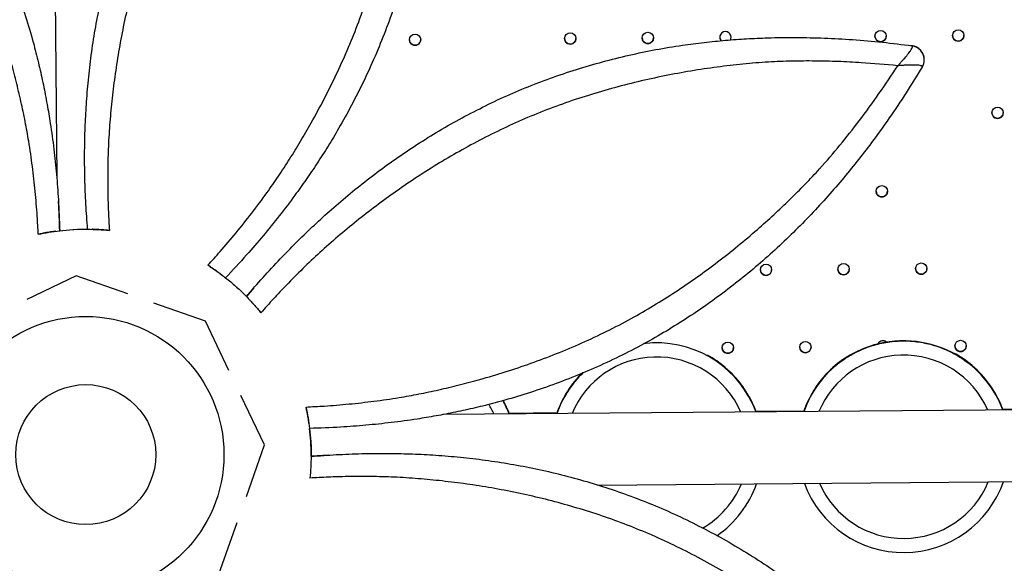
# Model space of a CAD drawing. Units: millimetres. Extents: x 24259.4 to 24270.5, y 16213.2 to 16221.1.
# Drawn here: x 24264.3 to 24265, y 16216.6 to 16217 of the extents above; entities that cross this region are included whole.
import ezdxf

# ---------------------------------------------------------------- set-up
doc = ezdxf.new("R2010")
doc.units = ezdxf.units.MM
doc.linetypes.add('ACAD_ISO02W100', pattern=[15, 12, -3])
doc.layers.add('Area de seguridad', color=6, linetype='ACAD_ISO02W100')

msp = doc.modelspace()

# ---------------------------------------------------------------- linework, layer by layer
at = {"color": 7, "linetype": 'Continuous', "lineweight": 25}
for p, q in [((24264.35578, 16217.45794), (24264.36019, 16216.89838)), ((24264.96639, 16216.99202), (24264.96553, 16216.99212)), ((24264.96639, 16216.99202), (24264.96639, 16216.99202)), ((24264.97505, 16216.98211), (24264.97505, 16216.98211)), ((24264.37996, 16216.91278), (24264.37996, 16216.91275)), ((24264.37394, 16216.82899), (24264.33897, 16216.81224)), ((24264.41051, 16216.81611), (24264.37394, 16216.82899)), ((24264.49999, 16216.82048), (24264.49462, 16216.81435)), ((24264.46551, 16216.79673), (24264.42894, 16216.80961)), ((24264.48226, 16216.76176), (24264.46551, 16216.79673)), ((24264.78306, 16216.78155), (24264.78239, 16216.78152)), ((24264.78375, 16216.78157), (24264.78306, 16216.78155)), ((24264.95805, 16216.78293), (24264.95739, 16216.7829)), ((24264.95874, 16216.78295), (24264.95805, 16216.78293)), ((24264.50745, 16216.70916), (24264.4907, 16216.74413)), ((24265.14022, 16216.73463), (24264.63386, 16216.73063)), ((24264.71469, 16216.73177), (24264.68078, 16216.7315)), ((24264.88968, 16216.73315), (24264.85578, 16216.73289)), ((24265.14019, 16216.73513), (24265.03077, 16216.73427)), ((24264.49457, 16216.67259), (24264.50745, 16216.70916)), ((24264.54048, 16216.70231), (24264.54046, 16216.70166)), ((24264.54048, 16216.70111), (24264.54048, 16216.70234)), ((24264.54048, 16216.7023), (24264.54048, 16216.70231)), ((24264.55298, 16216.70187), (24264.54048, 16216.70105)), ((24264.74363, 16216.6807), (24265.14059, 16216.68383)), ((24264.47519, 16216.61759), (24264.48807, 16216.65416))]:
    msp.add_line(p, q, dxfattribs=at)
at = {"color": 7, "linetype": 'Continuous', "lineweight": 25, "flags": 128}
for points in [[(24264.83762, 16216.99611), (24264.83795, 16216.99689), (24264.83812, 16216.99807)], [(24264.83762, 16216.99611), (24264.83795, 16216.99689), (24264.83812, 16216.99807)], [(24264.78306, 16216.78144), (24264.77789, 16216.78109), (24264.77619, 16216.7809)], [(24264.99649, 16216.77367), (24264.99649, 16216.77367), (24264.99619, 16216.77384), (24264.99529, 16216.77432), (24264.9938, 16216.77509), (24264.99171, 16216.77609), (24264.98904, 16216.77725), (24264.98582, 16216.7785), (24264.98307, 16216.77943), (24264.98004, 16216.78032), (24264.97678, 16216.78113), (24264.9733, 16216.78182), (24264.96964, 16216.78237), (24264.96585, 16216.78274), (24264.96197, 16216.78292), (24264.95805, 16216.7829), (24264.95414, 16216.78267), (24264.95028, 16216.78225), (24264.94652, 16216.78164), (24264.94291, 16216.78086), (24264.93948, 16216.77995), (24264.93627, 16216.77894), (24264.93331, 16216.77786), (24264.93061, 16216.77675), (24264.92748, 16216.7753), (24264.9249, 16216.77397), (24264.92288, 16216.77284), (24264.92143, 16216.77198), (24264.92056, 16216.77144), (24264.92027, 16216.77125), (24264.92027, 16216.77125)]]:
    msp.add_lwpolyline(points, dxfattribs=at)
at = {"color": 7, "linetype": 'Continuous', "lineweight": 25}
for centre, radius in [((24264.77912, 16216.99762), 0.004), ((24264.94412, 16216.99889), 0.004), ((24264.99911, 16216.99931), 0.004), ((24264.61413, 16216.99635), 0.004), ((24264.72412, 16216.9972), 0.004), ((24265.02704, 16216.94453), 0.004), ((24264.94496, 16216.88889), 0.004), ((24264.86289, 16216.83326), 0.004), ((24264.91789, 16216.83368), 0.004), ((24264.97289, 16216.83411), 0.004), ((24264.38078, 16216.70227), 0.09793), ((24264.83581, 16216.77805), 0.004), ((24264.89081, 16216.77847), 0.004), ((24265.00081, 16216.77932), 0.004), ((24264.38078, 16216.70224), 0.04963)]:
    msp.add_circle(centre, radius, dxfattribs=at)
for centre, radius, start, end in [((24264.83412, 16216.99804), 0.004, 0.44108, 218.96482), ((24264.61413, 16216.99635), 0.004, 180.00001, 0.44106), ((24264.72412, 16216.9972), 0.004, 180.00001, 0.44106), ((24264.77912, 16216.99762), 0.004, 180.00001, 0.44106), ((24264.83412, 16216.99804), 0.004, 180, 218.98872), ((24264.94412, 16216.99889), 0.004, 180.00001, 0.44106), ((24264.99911, 16216.99931), 0.004, 180.00001, 0.44106), ((24264.96505, 16216.98211), 0.01, 3.76294, 82.31894), ((24264.96505, 16216.98211), 0.01, 0.00001, 82.31064), ((24264.96505, 16216.98211), 0.01, 0.00001, 82.31064), ((24264.96505, 16216.98211), 0.01, 328.87014, 360), ((24265.02704, 16216.94453), 0.004, 180.00001, 0.44106), ((24264.94496, 16216.88889), 0.004, 180.00001, 0.44106), ((24264.97289, 16216.83411), 0.004, 180.00001, 0.44106), ((24264.86289, 16216.83326), 0.004, 180.00001, 0.44106), ((24264.91789, 16216.83368), 0.004, 180.00001, 0.44106), ((24264.78543, 16216.70647), 0.075, 20.21143, 91.81357), ((24264.83581, 16216.77805), 0.004, 180.00001, 0.44106), ((24264.89081, 16216.77847), 0.004, 180.00001, 0.44106), ((24264.96043, 16216.70785), 0.075, 91.81356, 160.69235), ((24264.94581, 16216.7789), 0.004, 56.3081, 146.88409), ((24264.96043, 16216.70785), 0.075, 20.21143, 91.81357), ((24265.00081, 16216.77932), 0.004, 180.00001, 0.44106), ((24264.78543, 16216.70647), 0.065, 91.81356, 157.4854), ((24264.78543, 16216.70647), 0.065, 23.41838, 91.81356), ((24264.78543, 16216.70673), 0.075, 49.63997, 61.30412), ((24264.78543, 16216.70687), 0.075, 49.63997, 61.30094), ((24264.78543, 16216.70659), 0.075, 20.12027, 61.28882), ((24264.96043, 16216.70797), 0.075, 116.14575, 160.7835), ((24264.96043, 16216.70785), 0.065, 91.81356, 157.4854), ((24264.96043, 16216.70825), 0.075, 120.22049, 133.83682), ((24264.96043, 16216.70811), 0.075, 120.22049, 133.83682), ((24264.96043, 16216.70785), 0.065, 23.41838, 91.81356), ((24264.96043, 16216.70825), 0.075, 49.63997, 61.30094), ((24264.96043, 16216.70811), 0.075, 49.63997, 61.30412), ((24264.96043, 16216.70797), 0.075, 20.12027, 61.28882), ((24264.78543, 16216.70676), 0.075, 19.98137, 51.63944), ((24264.78543, 16216.70662), 0.075, 20.09635, 51.63944), ((24264.96043, 16216.708), 0.075, 20.09635, 51.63944), ((24264.96043, 16216.70825), 0.075, 19.89035, 47.97826), ((24264.78543, 16216.70687), 0.075, 136.47159, 161.01342), ((24264.78543, 16216.70676), 0.075, 134.54674, 160.9224), ((24264.78543, 16216.70673), 0.075, 136.47159, 160.8985), ((24264.78543, 16216.70662), 0.075, 134.27269, 160.80742), ((24264.78543, 16216.70659), 0.075, 134.21571, 160.7835), ((24264.78543, 16216.70647), 0.075, 133.99863, 160.69235), ((24264.78543, 16216.70687), 0.075, 19.89035, 47.97826), ((24264.78543, 16216.70673), 0.075, 20.00527, 47.97826), ((24264.96043, 16216.70825), 0.075, 136.47159, 161.01342), ((24264.96043, 16216.70811), 0.075, 136.47159, 160.8985), ((24264.96043, 16216.708), 0.075, 132.05797, 160.80742), ((24264.96043, 16216.70811), 0.075, 20.00527, 47.97826), ((24264.61044, 16216.70509), 0.065, 23.41837, 30.35357), ((24264.61044, 16216.70509), 0.075, 20.21142, 28.26177), ((24264.61044, 16216.70521), 0.075, 20.12027, 28.17754), ((24264.61044, 16216.70523), 0.075, 20.09635, 28.15543), ((24264.61044, 16216.70535), 0.075, 20.00527, 28.07121), ((24264.61044, 16216.70538), 0.075, 19.98137, 28.0491), ((24264.61044, 16216.70549), 0.075, 19.89035, 27.96487), ((24264.38087, 16216.70234), 0.15962, 359.99989, 6.62924), ((24264.78543, 16216.70647), 0.065, 300.04428, 337.41359), ((24264.78543, 16216.70647), 0.075, 304.64872, 340.62007), ((24264.96043, 16216.70785), 0.075, 200.28371, 340.62006), ((24264.96043, 16216.70785), 0.065, 203.49018, 337.41359)]:
    msp.add_arc(centre, radius, start, end, dxfattribs=at)
for points, knots in [([(24264.38208, 16216.86201), (24264.38164, 16216.86795), (24264.38076, 16216.87983), (24264.38009, 16216.89711), (24264.37989, 16216.91374), (24264.38013, 16216.9298), (24264.38086, 16216.94626), (24264.38213, 16216.96331), (24264.38402, 16216.98091), (24264.38657, 16216.99879), (24264.38983, 16217.0168), (24264.39381, 16217.03483), (24264.39851, 16217.05287), (24264.40395, 16217.07082), (24264.41012, 16217.08861), (24264.41707, 16217.10631), (24264.42487, 16217.12385), (24264.43349, 16217.14121), (24264.44282, 16217.15823), (24264.45282, 16217.17485), (24264.46341, 16217.19098), (24264.47386, 16217.2056), (24264.484, 16217.21875), (24264.49365, 16217.23054), (24264.50352, 16217.24192), (24264.5148, 16217.25423), (24264.52763, 16217.26737), (24264.54214, 16217.28125), (24264.55736, 16217.29487), (24264.57328, 16217.30827), (24264.58443, 16217.31692), (24264.59, 16217.32125)], [0, 0, 0, 0, 0.038134, 0.076267, 0.109638, 0.143012, 0.176365, 0.210464, 0.244603, 0.278703, 0.312609, 0.346612, 0.380662, 0.41471, 0.448708, 0.482611, 0.517237, 0.551976, 0.586763, 0.621538, 0.65625, 0.690857, 0.718889, 0.746962, 0.77505, 0.803102, 0.841455, 0.879822, 0.918179, 0.959089, 1, 1, 1, 1]), ([(24264.60577, 16217.31569), (24264.60742, 16217.30874), (24264.61073, 16217.29484), (24264.61486, 16217.27373), (24264.61808, 16217.25396), (24264.62046, 16217.23561), (24264.62217, 16217.2187), (24264.62337, 16217.20153), (24264.62405, 16217.18396), (24264.62413, 16217.16601), (24264.62358, 16217.14789), (24264.62235, 16217.12971), (24264.62041, 16217.11152), (24264.61779, 16217.09335), (24264.61447, 16217.07527), (24264.61046, 16217.05737), (24264.60563, 16217.03925), (24264.5999, 16217.02097), (24264.59325, 16217.00256), (24264.58588, 16216.98452), (24264.57785, 16216.96691), (24264.56923, 16216.94981), (24264.56072, 16216.93447), (24264.55252, 16216.92081), (24264.54481, 16216.90874), (24264.53694, 16216.89712), (24264.52801, 16216.88463), (24264.51793, 16216.87136), (24264.5065, 16216.85727), (24264.49389, 16216.84259), (24264.48487, 16216.83291), (24264.47988, 16216.82755)], [0, 0, 0, 0, 0.041417, 0.082842, 0.124255, 0.156621, 0.188992, 0.22135, 0.254302, 0.287287, 0.320234, 0.353013, 0.38588, 0.418797, 0.451719, 0.484598, 0.517386, 0.552607, 0.587938, 0.623323, 0.658706, 0.694032, 0.729251, 0.756801, 0.784394, 0.811986, 0.839536, 0.877407, 0.915292, 0.953171, 1, 1, 1, 1]), ([(24264.10614, 16217.29513), (24264.11222, 16217.29138), (24264.12438, 16217.28388), (24264.14223, 16217.27187), (24264.15848, 16217.26017), (24264.17313, 16217.24888), (24264.18629, 16217.23813), (24264.19929, 16217.22683), (24264.21218, 16217.21489), (24264.22493, 16217.20225), (24264.23735, 16217.18905), (24264.24934, 16217.17532), (24264.26083, 16217.16109), (24264.27183, 16217.14639), (24264.28226, 16217.13126), (24264.29208, 16217.11576), (24264.30148, 16217.09954), (24264.31036, 16217.08256), (24264.31867, 16217.06484), (24264.32622, 16217.04687), (24264.333, 16217.02874), (24264.33899, 16217.01056), (24264.34383, 16216.99369), (24264.34769, 16216.97824), (24264.35077, 16216.96426), (24264.35343, 16216.95048), (24264.35595, 16216.93533), (24264.35821, 16216.91882), (24264.3601, 16216.90078), (24264.36157, 16216.88148), (24264.36204, 16216.86826), (24264.3623, 16216.86095)], [0, 0, 0, 0, 0.041417, 0.082842, 0.124255, 0.156621, 0.188992, 0.22135, 0.254302, 0.287287, 0.320234, 0.353013, 0.38588, 0.418797, 0.451719, 0.484598, 0.517386, 0.552607, 0.587938, 0.623323, 0.658706, 0.694032, 0.729251, 0.756801, 0.784394, 0.811986, 0.839536, 0.877407, 0.915292, 0.953171, 1, 1, 1, 1]), ([(24264.52617, 16217.24116), (24264.52617, 16217.24116), (24264.52223, 16217.23664), (24264.5144, 16217.22739), (24264.50292, 16217.21291), (24264.49172, 16217.19779), (24264.48088, 16217.18208), (24264.47047, 16217.16584), (24264.4606, 16217.14915), (24264.45135, 16217.13208), (24264.44278, 16217.1147), (24264.43502, 16217.09714), (24264.4281, 16217.07945), (24264.42196, 16217.06167), (24264.41653, 16217.04374), (24264.41179, 16217.02576), (24264.40773, 16217.0078), (24264.40432, 16216.98991), (24264.40156, 16216.97221), (24264.39939, 16216.95483), (24264.39774, 16216.9377), (24264.39668, 16216.92087), (24264.39624, 16216.9042), (24264.39632, 16216.88874), (24264.39673, 16216.87436), (24264.39722, 16216.86554), (24264.39747, 16216.86113)], [0, 0, 0, 0, 0.0000001, 0.0439223, 0.0878895, 0.1318044, 0.1762759, 0.2208805, 0.2655606, 0.3102489, 0.3548725, 0.3993568, 0.4428981, 0.4865567, 0.5302813, 0.5740127, 0.6176874, 0.6612394, 0.7047962, 0.7483999, 0.7919551, 0.8368653, 0.8818123, 0.9267533, 0.9633764, 1, 1, 1, 1]), ([(24264.34709, 16216.85841), (24264.34687, 16216.8627), (24264.34634, 16216.87281), (24264.34502, 16216.88882), (24264.34303, 16216.90649), (24264.34066, 16216.92291), (24264.33791, 16216.93822), (24264.3349, 16216.95244), (24264.33144, 16216.96688), (24264.32727, 16216.98256), (24264.32231, 16216.9994), (24264.31637, 16217.01729), (24264.30964, 16217.03528), (24264.30205, 16217.05328), (24264.29362, 16217.07123), (24264.2847, 16217.08833), (24264.27539, 16217.10455), (24264.26579, 16217.1199), (24264.25555, 16217.13501), (24264.24464, 16217.1498), (24264.23313, 16217.16426), (24264.22181, 16217.17762), (24264.21081, 16217.18989), (24264.20015, 16217.20113), (24264.18927, 16217.21199), (24264.18191, 16217.21896), (24264.17822, 16217.22237), (24264.17822, 16217.22237)], [0, 0, 0, 0, 0.0356395, 0.0838527, 0.1320751, 0.180279, 0.2172413, 0.2542638, 0.2912902, 0.3282577, 0.3730258, 0.4178262, 0.4625933, 0.5086047, 0.5546532, 0.6006656, 0.6423034, 0.6839681, 0.7256048, 0.768251, 0.8109238, 0.8535645, 0.8899424, 0.926321, 0.9631598, 0.9999999, 1, 1, 1, 1]), ([(24264.46734, 16216.83651), (24264.47022, 16216.8397), (24264.477, 16216.84722), (24264.48739, 16216.85947), (24264.49849, 16216.87337), (24264.50842, 16216.88666), (24264.51731, 16216.89942), (24264.52524, 16216.9116), (24264.53301, 16216.92427), (24264.54119, 16216.93835), (24264.54964, 16216.95392), (24264.55814, 16216.97104), (24264.56612, 16216.98865), (24264.57347, 16217.00669), (24264.58014, 16217.02508), (24264.5859, 16217.04334), (24264.59077, 16217.06144), (24264.59481, 16217.0793), (24264.5982, 16217.09733), (24264.60095, 16217.11545), (24264.60307, 16217.13359), (24264.60453, 16217.1509), (24264.60541, 16217.16734), (24264.60582, 16217.18287), (24264.6058, 16217.19821), (24264.60553, 16217.20828), (24264.60533, 16217.21327), (24264.60533, 16217.21327)], [0, 0, 0, 0, 0.03564, 0.083855, 0.132079, 0.180284, 0.217247, 0.25427, 0.291298, 0.328266, 0.373552, 0.418976, 0.464469, 0.509959, 0.555377, 0.600659, 0.642716, 0.684885, 0.727112, 0.769338, 0.811506, 0.853563, 0.89014, 0.926775, 0.963415, 1, 1, 1, 1, 1]), ([(24264.49462, 16216.81432), (24264.49851, 16216.81883), (24264.50629, 16216.82785), (24264.51804, 16216.84054), (24264.52967, 16216.85245), (24264.5412, 16216.86362), (24264.55336, 16216.87475), (24264.56631, 16216.8859), (24264.5801, 16216.89701), (24264.59455, 16216.90785), (24264.60959, 16216.91828), (24264.62515, 16216.92821), (24264.64124, 16216.93764), (24264.65778, 16216.94649), (24264.67472, 16216.95471), (24264.69215, 16216.9623), (24264.71007, 16216.96919), (24264.72844, 16216.97537), (24264.74708, 16216.98081), (24264.76589, 16216.98549), (24264.78479, 16216.98941), (24264.80252, 16216.99235), (24264.81898, 16216.99449), (24264.83414, 16216.996), (24264.84917, 16216.99707), (24264.86585, 16216.9978), (24264.8842, 16216.99802), (24264.90427, 16216.99758), (24264.92467, 16216.99644), (24264.94539, 16216.99466), (24264.95939, 16216.9929), (24264.96639, 16216.99202)], [0, 0, 0, 0, 0.038134, 0.076267, 0.109638, 0.143012, 0.176365, 0.210464, 0.244603, 0.278703, 0.312609, 0.346612, 0.380662, 0.41471, 0.448708, 0.482611, 0.517237, 0.551976, 0.586763, 0.621538, 0.65625, 0.690857, 0.718889, 0.746962, 0.77505, 0.803102, 0.841455, 0.879822, 0.918179, 0.959089, 1, 1, 1, 1]), ([(24264.95624, 16216.97787), (24264.95624, 16216.97788), (24264.95625, 16216.97789), (24264.95628, 16216.97791), (24264.95631, 16216.97795), (24264.95639, 16216.97803), (24264.95653, 16216.97818), (24264.95681, 16216.97848), (24264.95735, 16216.97905), (24264.95842, 16216.98019), (24264.9595, 16216.98138), (24264.96128, 16216.98339), (24264.96332, 16216.9858), (24264.96522, 16216.98833), (24264.96633, 16216.99012), (24264.96679, 16216.99118), (24264.96682, 16216.99184), (24264.96653, 16216.99196), (24264.96639, 16216.99202)], [0, 0, 0, 0, 0.000919, 0.001713, 0.003345, 0.006534, 0.012762, 0.024931, 0.048753, 0.095727, 0.191366, 0.225959, 0.404224, 0.58219, 0.69985, 0.817359, 0.908719, 1, 1, 1, 1]), ([(24264.86465, 16216.98051), (24264.86465, 16216.98051), (24264.85867, 16216.98011), (24264.8466, 16216.9791), (24264.82825, 16216.97698), (24264.80963, 16216.97421), (24264.79086, 16216.97076), (24264.77202, 16216.96663), (24264.75324, 16216.96181), (24264.73462, 16216.95628), (24264.71627, 16216.95005), (24264.69837, 16216.94313), (24264.68097, 16216.93551), (24264.66406, 16216.92728), (24264.64754, 16216.91844), (24264.63146, 16216.90908), (24264.61589, 16216.89925), (24264.60083, 16216.88901), (24264.58636, 16216.87845), (24264.57254, 16216.8677), (24264.55925, 16216.85675), (24264.54659, 16216.84561), (24264.53449, 16216.83412), (24264.52361, 16216.82314), (24264.51373, 16216.81269), (24264.50784, 16216.8061), (24264.50489, 16216.80281)], [0, 0, 0, 0, 0.0000001, 0.0439223, 0.0878895, 0.1318044, 0.1762759, 0.2208805, 0.2655606, 0.3102489, 0.3548725, 0.3993568, 0.4428981, 0.4865567, 0.5302813, 0.5740127, 0.6176874, 0.6612394, 0.7047962, 0.7483999, 0.7919551, 0.8368653, 0.8818123, 0.9267533, 0.9633764, 1, 1, 1, 1]), ([(24264.95624, 16216.97787), (24264.94763, 16216.97867), (24264.93363, 16216.97998), (24264.91409, 16216.98092), (24264.8977, 16216.9813), (24264.88123, 16216.9812), (24264.87018, 16216.9808), (24264.86465, 16216.98051), (24264.86465, 16216.98051)], [0, 0, 0, 0, 0.284928, 0.463408, 0.641885, 0.820944, 0.999999, 1, 1, 1, 1]), ([(24264.97361, 16216.97694), (24264.96987, 16216.97086), (24264.96237, 16216.95869), (24264.95037, 16216.94084), (24264.93867, 16216.92458), (24264.92739, 16216.90992), (24264.91664, 16216.89676), (24264.90535, 16216.88376), (24264.89341, 16216.87086), (24264.88078, 16216.85811), (24264.86758, 16216.84568), (24264.85385, 16216.8337), (24264.83962, 16216.8222), (24264.82492, 16216.81121), (24264.80979, 16216.80077), (24264.79429, 16216.79095), (24264.77806, 16216.78156), (24264.76108, 16216.77268), (24264.74337, 16216.76437), (24264.7254, 16216.75682), (24264.70727, 16216.75004), (24264.68908, 16216.74405), (24264.67221, 16216.73922), (24264.65675, 16216.73536), (24264.64276, 16216.73229), (24264.62898, 16216.72963), (24264.61383, 16216.72712), (24264.59731, 16216.72486), (24264.57926, 16216.72298), (24264.55996, 16216.72152), (24264.54673, 16216.72106), (24264.53941, 16216.7208)], [0, 0, 0, 0, 0.041417, 0.082842, 0.124255, 0.156621, 0.188992, 0.22135, 0.254302, 0.287287, 0.320234, 0.353013, 0.38588, 0.418797, 0.451719, 0.484598, 0.517386, 0.552607, 0.587938, 0.623323, 0.658706, 0.694032, 0.729251, 0.756801, 0.784394, 0.811986, 0.839536, 0.877407, 0.915292, 0.953171, 1, 1, 1, 1]), ([(24264.9009, 16216.90482), (24264.9009, 16216.90482), (24264.90582, 16216.91033), (24264.9154, 16216.92152), (24264.92943, 16216.93929), (24264.94314, 16216.95803), (24264.95187, 16216.97125), (24264.95624, 16216.97787)], [0, 0, 0, 0, 0.000001, 0.238654, 0.477706, 0.738668, 1, 1, 1, 1]), ([(24264.97361, 16216.97694), (24264.97366, 16216.97709), (24264.97374, 16216.97738), (24264.97322, 16216.97776), (24264.97211, 16216.97808), (24264.97004, 16216.97833), (24264.96688, 16216.97843), (24264.96372, 16216.97835), (24264.96101, 16216.97821), (24264.95941, 16216.97812), (24264.95786, 16216.978), (24264.95707, 16216.97794), (24264.95666, 16216.97791), (24264.95646, 16216.97789), (24264.95635, 16216.97788), (24264.9563, 16216.97788), (24264.95626, 16216.97787), (24264.95625, 16216.97787), (24264.95624, 16216.97787)], [0, 0, 0, 0, 0.090018, 0.182645, 0.298478, 0.417816, 0.592517, 0.774048, 0.80864, 0.904276, 0.951249, 0.975069, 0.987239, 0.993466, 0.996655, 0.998287, 0.999081, 1, 1, 1, 1]), ([(24264.53689, 16216.736), (24264.54119, 16216.73622), (24264.5513, 16216.73673), (24264.56731, 16216.73805), (24264.58499, 16216.74003), (24264.60142, 16216.7424), (24264.61673, 16216.74514), (24264.63095, 16216.74814), (24264.6454, 16216.7516), (24264.66115, 16216.75578), (24264.67814, 16216.76081), (24264.69626, 16216.7669), (24264.71435, 16216.77371), (24264.73231, 16216.78126), (24264.75003, 16216.78956), (24264.76702, 16216.79839), (24264.78325, 16216.80775), (24264.79875, 16216.81752), (24264.81389, 16216.82787), (24264.82865, 16216.83875), (24264.84297, 16216.85007), (24264.85625, 16216.86128), (24264.86849, 16216.87228), (24264.87975, 16216.88297), (24264.89059, 16216.89383), (24264.89752, 16216.90115), (24264.9009, 16216.90482), (24264.9009, 16216.90482)], [0, 0, 0, 0, 0.03564, 0.083855, 0.132079, 0.180284, 0.217247, 0.25427, 0.291298, 0.328266, 0.373552, 0.418976, 0.464469, 0.509959, 0.555377, 0.600659, 0.642716, 0.684885, 0.727112, 0.769338, 0.811506, 0.853563, 0.89014, 0.926775, 0.963415, 1, 1, 1, 1, 1]), ([(24264.3623, 16216.86097), (24264.36212, 16216.86777), (24264.36194, 16216.8748), (24264.3614, 16216.88195), (24264.36138, 16216.88218)], [0, 0, 0, 0, 0.966713, 1, 1, 1, 1]), ([(24264.34709, 16216.85841), (24264.34962, 16216.85892), (24264.35468, 16216.85995), (24264.36285, 16216.86104), (24264.3687, 16216.86166), (24264.37197, 16216.86175), (24264.37217, 16216.86176)], [0, 0, 0, 0, 0.30245, 0.605918, 0.975734, 1, 1, 1, 1]), ([(24264.37217, 16216.86177), (24264.37226, 16216.86177), (24264.37551, 16216.86204), (24264.38138, 16216.86205), (24264.38975, 16216.86184), (24264.39489, 16216.86137), (24264.39747, 16216.86113)], [0, 0, 0, 0, 0.00984, 0.39408, 0.696536, 1, 1, 1, 1]), ([(24264.39747, 16216.86113), (24264.39658, 16216.86122), (24264.39478, 16216.8614), (24264.39227, 16216.8616), (24264.38997, 16216.86175), (24264.38793, 16216.86185), (24264.38625, 16216.86192), (24264.38541, 16216.86194), (24264.38503, 16216.86195)], [0, 0, 0, 0, 0.167038, 0.339564, 0.506494, 0.677711, 0.856931, 1, 1, 1, 1]), ([(24264.35935, 16216.86056), (24264.3592, 16216.86054), (24264.35854, 16216.86046), (24264.357, 16216.86023), (24264.3548, 16216.85988), (24264.35245, 16216.85948), (24264.34986, 16216.85899), (24264.34802, 16216.85861), (24264.34709, 16216.85841)], [0, 0, 0, 0, 0.064321, 0.286897, 0.465222, 0.648357, 0.82121, 1, 1, 1, 1]), ([(24264.46734, 16216.83651), (24264.46949, 16216.83509), (24264.4738, 16216.83223), (24264.48035, 16216.82722), (24264.48492, 16216.82353), (24264.48729, 16216.82128), (24264.48744, 16216.82115)], [0, 0, 0, 0, 0.30245, 0.605918, 0.975734, 1, 1, 1, 1]), ([(24264.47753, 16216.82937), (24264.47741, 16216.82946), (24264.47688, 16216.82987), (24264.47564, 16216.83079), (24264.47383, 16216.8321), (24264.47189, 16216.83348), (24264.46971, 16216.83497), (24264.46814, 16216.83599), (24264.46734, 16216.83651)], [0, 0, 0, 0, 0.064321, 0.286897, 0.465222, 0.648357, 0.82121, 1, 1, 1, 1]), ([(24264.48745, 16216.82115), (24264.48751, 16216.8211), (24264.49001, 16216.81899), (24264.49416, 16216.81483), (24264.49993, 16216.80877), (24264.50324, 16216.8048), (24264.50489, 16216.80281)], [0, 0, 0, 0, 0.00984, 0.39408, 0.696536, 1, 1, 1, 1]), ([(24264.50489, 16216.80281), (24264.50433, 16216.8035), (24264.50318, 16216.8049), (24264.50154, 16216.80682), (24264.50002, 16216.80855), (24264.49865, 16216.81006), (24264.49751, 16216.8113), (24264.49693, 16216.81192), (24264.49667, 16216.81219)], [0, 0, 0, 0, 0.167038, 0.339564, 0.506494, 0.677711, 0.856931, 1, 1, 1, 1]), ([(24264.905, 16216.75843), (24264.90506, 16216.75851), (24264.9052, 16216.75865), (24264.90628, 16216.75981), (24264.9079, 16216.76145), (24264.90994, 16216.76337), (24264.91222, 16216.76537), (24264.91496, 16216.76757), (24264.91816, 16216.76989), (24264.92184, 16216.77225), (24264.92598, 16216.77456), (24264.93055, 16216.77673), (24264.93551, 16216.77868), (24264.94082, 16216.78033), (24264.9464, 16216.78162), (24264.95217, 16216.78249), (24264.95805, 16216.78291), (24264.96395, 16216.78286), (24264.96976, 16216.78236), (24264.97541, 16216.78143), (24264.98081, 16216.78012), (24264.98589, 16216.77848), (24264.99059, 16216.7766), (24264.99486, 16216.77456), (24264.99868, 16216.77244), (24265.00203, 16216.77032), (24265.0049, 16216.7683), (24265.00731, 16216.76646), (24265.00946, 16216.76467), (24265.01118, 16216.76313), (24265.01233, 16216.76204), (24265.01248, 16216.76191), (24265.01255, 16216.76184)], [0, 0, 0, 0, 0.041669, 0.083332, 0.125001, 0.156261, 0.187521, 0.21878, 0.250038, 0.281296, 0.312553, 0.343809, 0.375064, 0.406318, 0.437571, 0.468824, 0.500076, 0.531329, 0.562581, 0.593834, 0.625088, 0.656343, 0.687599, 0.718856, 0.750114, 0.781372, 0.812632, 0.843891, 0.875151, 0.91682, 0.958483, 1, 1, 1, 1]), ([(24264.73, 16216.75705), (24264.73007, 16216.75713), (24264.73021, 16216.75728), (24264.7312, 16216.75835), (24264.7324, 16216.75954), (24264.73295, 16216.76009)], [0, 0, 0, 0, 0.348185, 0.696324, 1, 1, 1, 1]), ([(24264.53689, 16216.736), (24264.5374, 16216.73347), (24264.53842, 16216.7284), (24264.53952, 16216.72023), (24264.54014, 16216.71439), (24264.54023, 16216.71112), (24264.54023, 16216.71092)], [0, 0, 0, 0, 0.30245, 0.605918, 0.975734, 1, 1, 1, 1]), ([(24264.53904, 16216.72375), (24264.53902, 16216.72389), (24264.53893, 16216.72455), (24264.53871, 16216.72609), (24264.53836, 16216.72829), (24264.53796, 16216.73063), (24264.53747, 16216.73323), (24264.53708, 16216.73506), (24264.53689, 16216.736)], [0, 0, 0, 0, 0.064321, 0.286897, 0.465222, 0.648357, 0.82121, 1, 1, 1, 1]), ([(24264.54024, 16216.71091), (24264.54025, 16216.71083), (24264.54052, 16216.70758), (24264.54052, 16216.7017), (24264.54032, 16216.69334), (24264.53985, 16216.68819), (24264.53961, 16216.68561)], [0, 0, 0, 0, 0.00984, 0.39408, 0.696536, 1, 1, 1, 1]), ([(24264.54048, 16216.70102), (24264.54642, 16216.70146), (24264.5583, 16216.70233), (24264.57559, 16216.70299), (24264.59223, 16216.70319), (24264.6083, 16216.70294), (24264.62476, 16216.70221), (24264.64182, 16216.70093), (24264.65942, 16216.69903), (24264.6773, 16216.69648), (24264.69532, 16216.69321), (24264.71335, 16216.68923), (24264.73139, 16216.68453), (24264.74935, 16216.67909), (24264.76714, 16216.67292), (24264.78483, 16216.66596), (24264.80237, 16216.65816), (24264.81974, 16216.64955), (24264.83676, 16216.64021), (24264.85338, 16216.63022), (24264.86951, 16216.61962), (24264.88412, 16216.60917), (24264.89727, 16216.59904), (24264.90906, 16216.58939), (24264.92044, 16216.57952), (24264.93275, 16216.56824), (24264.94588, 16216.55543), (24264.95975, 16216.54092), (24264.97337, 16216.5257), (24264.98676, 16216.50979), (24264.99541, 16216.49865), (24264.99974, 16216.49307)], [0, 0, 0, 0, 0.038134, 0.076267, 0.109638, 0.143012, 0.176365, 0.210464, 0.244603, 0.278703, 0.312609, 0.346612, 0.380662, 0.41471, 0.448708, 0.482611, 0.517237, 0.551976, 0.586763, 0.621538, 0.65625, 0.690857, 0.718889, 0.746962, 0.77505, 0.803102, 0.841455, 0.879822, 0.918179, 0.959089, 1, 1, 1, 1]), ([(24264.91969, 16216.55686), (24264.91969, 16216.55686), (24264.91518, 16216.5608), (24264.90593, 16216.56863), (24264.89145, 16216.5801), (24264.87633, 16216.59131), (24264.86062, 16216.60214), (24264.84438, 16216.61255), (24264.82769, 16216.62241), (24264.81062, 16216.63167), (24264.79324, 16216.64024), (24264.77569, 16216.648), (24264.75799, 16216.65492), (24264.74021, 16216.66106), (24264.72228, 16216.66649), (24264.70429, 16216.67124), (24264.68633, 16216.6753), (24264.66844, 16216.67871), (24264.65073, 16216.68148), (24264.63335, 16216.68365), (24264.61621, 16216.68531), (24264.59938, 16216.68638), (24264.5827, 16216.68682), (24264.56723, 16216.68675), (24264.55285, 16216.68635), (24264.54402, 16216.68586), (24264.53961, 16216.68561)], [0, 0, 0, 0, 0, 0.043922, 0.08789, 0.131804, 0.176276, 0.22088, 0.265561, 0.310249, 0.354873, 0.399357, 0.442898, 0.486557, 0.530281, 0.574013, 0.617687, 0.661239, 0.704796, 0.7484, 0.791955, 0.836865, 0.881812, 0.926753, 0.963376, 1, 1, 1, 1])]:
    msp.add_open_spline(points, degree=3, knots=knots, dxfattribs=at)
at = {"layer": 'Area de seguridad', "ltscale": 50}
msp.add_rational_spline([(24265.40099, 16214.64229), (24265.07948, 16214.22844), (24264.57938, 16214.0718), (24264.07923, 16214.22829), (24263.57908, 16214.38478), (24263.25744, 16214.79852), (24263.22914, 16215.32182), (24263.22308, 16215.43385), (24263.14163, 16215.51102), (24263.02943, 16215.51102), (24262.9806, 16215.51102), (24262.93176, 16215.51102), (24262.88292, 16215.51102), (24262.81734, 16215.51102), (24262.75898, 16215.48113), (24262.72064, 16215.42792), (24262.68826, 16215.38296), (24262.65377, 16215.33941), (24262.57495, 16215.24876), (24262.52992, 16215.20217), (24262.43455, 16215.11358), (24262.3842, 16215.07157), (24262.27838, 16214.99266), (24262.2229, 16214.95577), (24262.11883, 16214.89464), (24262.07113, 16214.86935), (24261.97281, 16214.8228), (24261.9222, 16214.80153), (24261.81832, 16214.7634), (24261.76505, 16214.74653), (24261.65617, 16214.71758), (24261.60057, 16214.70551), (24261.48745, 16214.68654), (24261.42993, 16214.67965), (24261.3135, 16214.6714), (24261.25458, 16214.67005), (24261.14606, 16214.67291), (24261.09657, 16214.67622), (24260.99745, 16214.68697), (24260.94783, 16214.69442), (24260.8489, 16214.71353), (24260.7996, 16214.72519), (24260.70176, 16214.75273), (24260.65323, 16214.7686), (24260.55743, 16214.8045), (24260.51016, 16214.82452), (24260.41735, 16214.86858), (24260.37181, 16214.89261), (24260.28291, 16214.94446), (24260.23956, 16214.97228), (24260.15546, 16215.03143), (24260.11471, 16215.06276), (24260.03618, 16215.1286), (24259.9984, 16215.16311), (24259.92611, 16215.23492), (24259.8916, 16215.27222), (24259.82611, 16215.3492), (24259.79511, 16215.38888), (24259.73681, 16215.47022), (24259.7095, 16215.51187), (24259.65865, 16215.59671), (24259.63512, 16215.6399), (24259.59189, 16215.72743), (24259.57218, 16215.77177), (24259.53658, 16215.8612), (24259.52068, 16215.90631), (24259.49264, 16215.99693), (24259.4805, 16216.04245), (24259.45988, 16216.1336), (24259.45141, 16216.17922), (24259.43801, 16216.27032), (24259.43309, 16216.31578), (24259.42668, 16216.40631), (24259.42519, 16216.45138), (24259.4255, 16216.5409), (24259.42731, 16216.58536), (24259.43409, 16216.6735), (24259.43907, 16216.71719), (24259.45206, 16216.80362), (24259.46007, 16216.84638), (24259.483, 16216.94854), (24259.49939, 16217.00741), (24259.53775, 16217.1227), (24259.55973, 16217.17912), (24259.58722, 16217.24055), (24259.59011, 16217.24689), (24259.59303, 16217.25322), (24259.61796, 16217.30726), (24259.61796, 16217.36677), (24259.59303, 16217.42081), (24259.57697, 16217.45562), (24259.56198, 16217.49097), (24259.52485, 16217.58696), (24259.50469, 16217.64853), (24259.4709, 16217.77425), (24259.45727, 16217.83839), (24259.43693, 16217.96881), (24259.43022, 16218.0351), (24259.42477, 16218.15567), (24259.4247, 16218.20966), (24259.42946, 16218.31833), (24259.43429, 16218.37302), (24259.44909, 16218.48269), (24259.45905, 16218.53767), (24259.48431, 16218.64746), (24259.49961, 16218.70226), (24259.53567, 16218.81115), (24259.55645, 16218.86523), (24259.60354, 16218.97203), (24259.62986, 16219.02475), (24259.68308, 16219.11938), (24259.70912, 16219.16159), (24259.76492, 16219.24421), (24259.79469, 16219.2846), (24259.85779, 16219.36315), (24259.89113, 16219.4013), (24259.96118, 16219.47495), (24259.99788, 16219.51045), (24260.07437, 16219.57839), (24260.11415, 16219.61083), (24260.19645, 16219.67232), (24260.23897, 16219.70137), (24260.32634, 16219.75575), (24260.37119, 16219.78109), (24260.46278, 16219.82783), (24260.50951, 16219.84922), (24260.60441, 16219.88791), (24260.65257, 16219.9052), (24260.74982, 16219.93557), (24260.79892, 16219.94866), (24260.89758, 16219.97062), (24260.94715, 16219.97949), (24261.0463, 16219.99306), (24261.09588, 16219.99775), (24261.19465, 16220.00308), (24261.24383, 16220.00371), (24261.34142, 16220.00106), (24261.38983, 16219.99777), (24261.48554, 16219.98748), (24261.53284, 16219.98047), (24261.62607, 16219.96294), (24261.67199, 16219.95241), (24261.76221, 16219.92807), (24261.80652, 16219.91425), (24261.89332, 16219.88355), (24261.93582, 16219.86666), (24262.01886, 16219.83005), (24262.05941, 16219.81032), (24262.13842, 16219.76822), (24262.17689, 16219.74586), (24262.25166, 16219.69869), (24262.28796, 16219.67389), (24262.34146, 16219.63446), (24262.35947, 16219.62065), (24262.37718, 16219.60655)], [1, 0.880995832856, 0.880995832856, 1, 0.880995832856, 0.880995832856, 1, 0.817297903428, 0.817297903428, 1, 1, 1, 1, 0.92672717384, 0.92672717384, 1, 1, 1, 1, 1, 1, 1, 1, 1, 1, 1, 1, 1, 1, 1, 1, 1, 1, 1, 1, 1, 1, 1, 1, 1, 1, 1, 1, 1, 1, 1, 1, 1, 1, 1, 1, 1, 1, 1, 1, 1, 1, 1, 1, 1, 1, 1, 1, 1, 1, 1, 1, 1, 1, 1, 1, 1, 1, 1, 1, 1, 1, 1, 1, 1, 1, 1, 1, 1, 1, 1, 1, 0.938663434684, 0.938663434684, 1, 1, 1, 1, 1, 1, 1, 1, 1, 1, 1, 1, 1, 1, 1, 1, 1, 1, 1, 1, 1, 1, 1, 1, 1, 1, 1, 1, 1, 1, 1, 1, 1, 1, 1, 1, 1, 1, 1, 1, 1, 1, 1, 1, 1, 1, 1, 1, 1, 1, 1, 1, 1, 1, 1, 1, 1, 1, 1, 1, 1, 1, 1, 1, 1, 1], degree=3, knots=[0, 0, 0, 0, 1.213541, 1.213541, 1.213541, 2.427082, 2.427082, 2.427082, 3.943855, 3.943855, 3.943855, 4.943855, 4.943855, 4.943855, 5.890359, 5.890359, 5.890359, 5.990851, 5.990851, 6.107166, 6.107166, 6.223482, 6.223482, 6.339797, 6.339797, 6.432505, 6.432505, 6.525212, 6.525212, 6.61792, 6.61792, 6.710628, 6.710628, 6.803336, 6.803336, 6.896044, 6.896044, 6.973002, 6.973002, 7.049961, 7.049961, 7.12692, 7.12692, 7.203878, 7.203878, 7.280837, 7.280837, 7.357795, 7.357795, 7.434754, 7.434754, 7.511713, 7.511713, 7.588671, 7.588671, 7.66563, 7.66563, 7.742589, 7.742589, 7.819547, 7.819547, 7.896506, 7.896506, 7.973464, 7.973464, 8.050423, 8.050423, 8.127382, 8.127382, 8.20434, 8.20434, 8.281299, 8.281299, 8.358257, 8.358257, 8.435216, 8.435216, 8.512175, 8.512175, 8.589133, 8.589133, 8.698354, 8.698354, 8.807574, 8.807574, 8.820199, 8.820199, 8.820199, 9.684843, 9.684843, 9.684843, 9.754278, 9.754278, 9.870594, 9.870594, 9.986909, 9.986909, 10.103224, 10.103224, 10.195932, 10.195932, 10.28864, 10.28864, 10.381347, 10.381347, 10.474055, 10.474055, 10.566763, 10.566763, 10.659471, 10.659471, 10.73643, 10.73643, 10.813388, 10.813388, 10.890347, 10.890347, 10.967305, 10.967305, 11.044264, 11.044264, 11.121223, 11.121223, 11.198181, 11.198181, 11.27514, 11.27514, 11.352098, 11.352098, 11.429057, 11.429057, 11.506016, 11.506016, 11.582974, 11.582974, 11.659933, 11.659933, 11.736891, 11.736891, 11.81385, 11.81385, 11.890809, 11.890809, 11.967767, 11.967767, 12.044726, 12.044726, 12.121684, 12.121684, 12.198643, 12.198643, 12.275602, 12.275602, 12.315672, 12.315672, 12.315672, 12.315672], dxfattribs=at)

doc.saveas('drawing.dxf')
